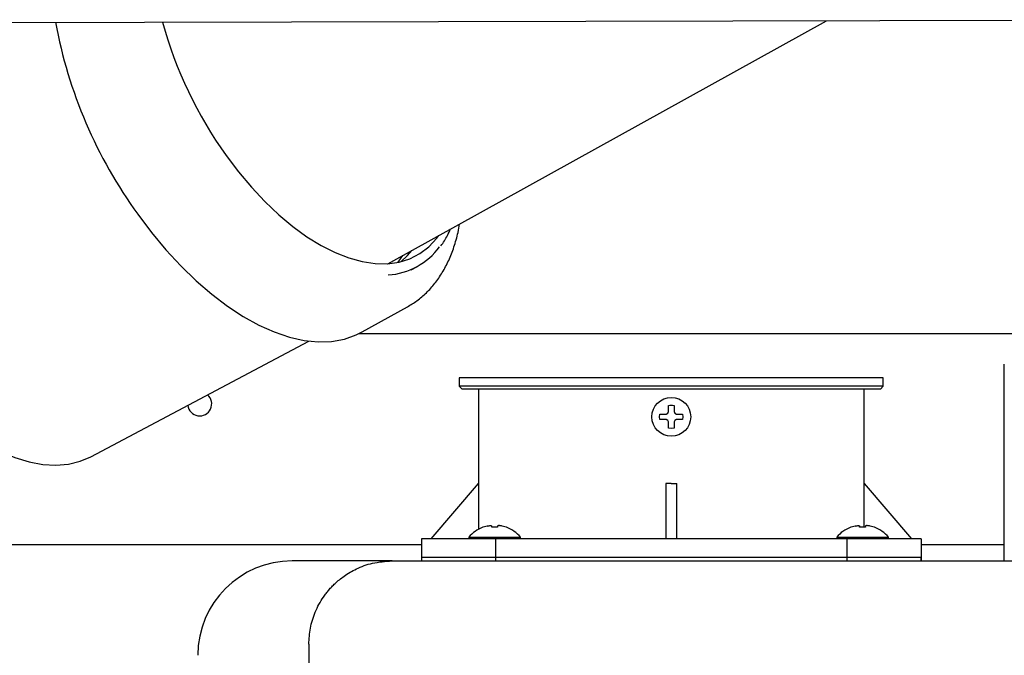
# Model space of a CAD drawing. Units: inches. Extents: x 0.4 to 16.6, y 0.2 to 10.8.
# Drawn here: x 12.1 to 12.5, y 7.5 to 7.8 of the extents above; entities that cross this region are included whole.
import ezdxf
from ezdxf.lldxf.tags import DXFTag

# ---------------------------------------------------------------- set-up
doc = ezdxf.new("R2010")
doc.units = ezdxf.units.IN
doc.header["$MEASUREMENT"] = 0
doc.layers.add('INTAKE', color=8, linetype='DOT2')
tags = doc.linetypes.add('DOT2', pattern=[0.025, 0, -0.025]).pattern_tags.tags
tags[6:7] = [DXFTag(74, 4), DXFTag(75, 0), DXFTag(340, '0'), DXFTag(46, 1.0), DXFTag(50, 0.0), DXFTag(44, 0.0), DXFTag(45, 0.0)]
tags[4:5] = [DXFTag(74, 4), DXFTag(75, 0), DXFTag(340, '0'), DXFTag(46, 1.0), DXFTag(50, 0.0), DXFTag(44, 0.0), DXFTag(45, 0.0)]
tags = doc.linetypes.add('HIDDEN', pattern=[0.07500000000000001, 0.05, -0.025]).pattern_tags.tags
tags[6:7] = [DXFTag(74, 4), DXFTag(75, 0), DXFTag(340, '0'), DXFTag(46, 1.0), DXFTag(50, 0.0), DXFTag(44, 0.0), DXFTag(45, 0.0)]
tags[4:5] = [DXFTag(74, 4), DXFTag(75, 0), DXFTag(340, '0'), DXFTag(46, 1.0), DXFTag(50, 0.0), DXFTag(44, 0.0), DXFTag(45, 0.0)]

msp = doc.modelspace()

# ---------------------------------------------------------------- linework, layer by layer
at = {"color": 7, "linetype": 'Continuous', "lineweight": 25}
for p, q in [((12.22919406639668, 7.609760715435163), (12.60203160112344, 7.609760715435163)), ((12.53420996327145, 7.512140196933501), (12.53420996327145, 7.595154448612448)), ((12.27646727673696, 7.588723874010107), (12.27646727673696, 7.584786995044824)), ((12.47699232025455, 7.588723874010107), (12.27646727673696, 7.588723874010107)), ((12.27646727673696, 7.584786995044824), (12.27777951757784, 7.583474597761304)), ((12.30583343705213, 7.584786995044824), (12.27646727673696, 7.584786995044824)), ((12.47699232025455, 7.584786995044824), (12.30583343705213, 7.584786995044824)), ((12.47567976652839, 7.583474597761304), (12.47699232025455, 7.584786995044824)), ((12.47699232025455, 7.584786995044824), (12.47699232025455, 7.588723874010107)), ((12.47567976652839, 7.583474597761304), (12.27777951757784, 7.583474597761304)), ((12.2855224894637, 7.583474597761304), (12.2855224894637, 7.538855123875941)), ((12.4679371075278, 7.538855123875941), (12.4679371075278, 7.583474597761304)), ((12.37121801150172, 7.570351250696663), (12.37137633145057, 7.571663647980182)), ((12.37429179643754, 7.571663647980182), (12.37505930401567, 7.572021588734109)), ((12.37505930401567, 7.572021588734109), (12.3754172447696, 7.572789252754877)), ((12.37804203933664, 7.572789252754877), (12.37839998009056, 7.572021588734109)), ((12.37839998009056, 7.572021588734109), (12.37916780055397, 7.571663647980182)), ((12.38208295265566, 7.571663647980182), (12.38224158548979, 7.570351250696663)), ((12.37137633145057, 7.569038853413145), (12.37121801150172, 7.570351250696663)), ((12.37505930401567, 7.568680912659218), (12.37429179643754, 7.569038853413145)), ((12.3754172447696, 7.567913248638448), (12.37505930401567, 7.568680912659218)), ((12.37839998009056, 7.568680912659218), (12.37804203933664, 7.567913248638448)), ((12.37916780055397, 7.569038853413145), (12.37839998009056, 7.568680912659218)), ((12.38224158548979, 7.570351250696663), (12.38208295265566, 7.569038853413145)), ((12.37672979849575, 7.564839463702631), (12.3754172447696, 7.56499794009412)), ((12.37804203933664, 7.56499794009412), (12.37672979849575, 7.564839463702631)), ((12.26321251785707, 7.512608429746658), (12.2855224894637, 7.538855123875941)), ((12.28556003569663, 7.538855123875941), (12.28556003569663, 7.517073146169873)), ((12.37410500392872, 7.538855123875941), (12.37410500392872, 7.512608429746658)), ((12.37672979849575, 7.538855123875941), (12.37410625546981, 7.538873740549769)), ((12.37672979849575, 7.538855123875941), (12.37935334152169, 7.538855123875941)), ((12.37935428017752, 7.512608429746658), (12.37935428017752, 7.538855123875941)), ((12.4678992484096, 7.518142744480448), (12.4678992484096, 7.538855123875941)), ((12.4679371075278, 7.538855123875941), (12.49024676624917, 7.512608429746658)), ((12.28774929396169, 7.518142744480448), (12.28757001069945, 7.518142744480448)), ((12.28968699246612, 7.518713134335701), (12.28774929396169, 7.518142744480448)), ((12.29180240980642, 7.518142744480448), (12.29180240980642, 7.518713134335701)), ((12.29462400921106, 7.518142744480448), (12.29180240980642, 7.518142744480448)), ((12.29462400921106, 7.518713134335701), (12.29462400921106, 7.518142744480448)), ((12.29867712505579, 7.518142744480448), (12.29673942655135, 7.518713134335701)), ((12.29885609543275, 7.518142744480448), (12.29867712505579, 7.518142744480448)), ((12.46174354352083, 7.518142744480448), (12.46156426025859, 7.518142744480448)), ((12.46368124202526, 7.518713134335701), (12.46174354352083, 7.518142744480448)), ((12.46579665936555, 7.518142744480448), (12.46579665936555, 7.518713134335701)), ((12.4686182587702, 7.518142744480448), (12.46579665936555, 7.518142744480448)), ((12.4686182587702, 7.518713134335701), (12.4686182587702, 7.518142744480448)), ((12.47267137461492, 7.518142744480448), (12.47073367611049, 7.518713134335701)), ((12.47285034499189, 7.518142744480448), (12.47267137461492, 7.518142744480448)), ((12.25861936202871, 7.512608429746658), (12.25861936202871, 7.502109720806418)), ((12.29373040886734, 7.512608429746658), (12.25861936202871, 7.512608429746658)), ((12.28095123560455, 7.51345431508603), (12.28087708179452, 7.512608429746658)), ((12.28095123560455, 7.51345431508603), (12.30547518341293, 7.51345431508603)), ((12.29373040886734, 7.502109720806418), (12.29373040886734, 7.512608429746658)), ((12.45972918812417, 7.512608429746658), (12.29373040886734, 7.512608429746658)), ((12.30554902433769, 7.512608429746658), (12.30547518341293, 7.51345431508603)), ((12.45494548516369, 7.51345431508603), (12.45487133135365, 7.512608429746658)), ((12.45494548516369, 7.51345431508603), (12.47946943297206, 7.51345431508603)), ((12.45972918812417, 7.512608429746658), (12.45972918812417, 7.502109720806418)), ((12.49483992207753, 7.512608429746658), (12.45972918812417, 7.512608429746658)), ((12.47954327389682, 7.512608429746658), (12.47946943297206, 7.51345431508603)), ((12.49483992207753, 7.512608429746658), (12.49483992207753, 7.502109720806418)), ((12.53420996327145, 7.502240976179033), (12.53420996327145, 7.511003641174201)), ((12.25861936202871, 7.509760704421602), (11.6399843183313, 7.509760704421602)), ((12.53420996327145, 7.509760704421602), (12.49483992207753, 7.509760704421602)), ((12.24470879561364, 7.502240976179033), (12.19746468360388, 7.502240976179033)), ((12.25861936202871, 7.504078238510377), (12.25861936202871, 7.502109720806418)), ((12.25861936202871, 7.504078238510377), (12.29373040886734, 7.504078238510377)), ((12.29373040886734, 7.502109720806418), (12.29373040886734, 7.504078238510377)), ((12.29373040886734, 7.504078238510377), (12.45972918812417, 7.504078238510377)), ((12.45972918812417, 7.504078238510377), (12.45972918812417, 7.502109720806418)), ((12.45972918812417, 7.504078238510377), (12.49483992207753, 7.504078238510377)), ((12.49483992207753, 7.502109720806418), (12.49483992207753, 7.504078238510377)), ((12.20533875441972, 7.462870934985109), (12.20533875441972, 5.781506092033028))]:
    msp.add_line(p, q, dxfattribs=at)
msp.add_circle((12.37672970129848, 7.570351235143852), 0.009186351706275353, dxfattribs=at)
for centre, radius, start, end in [((12.15376382203339, 7.5764273506294), 0.005666666666668013, 186.5251710354364, 49.32869935366872), ((12.19746460943496, 7.457621576351202), 0.04461942257301388, 90, 179.9999999717553)]:
    msp.add_arc(centre, radius, start, end, dxfattribs=at)
for points, knots in [([(12.3754172447696, 7.575704561299206), (12.37585476305313, 7.575783805702173), (12.37672969682375, 7.575942275889358), (12.37760462609765, 7.575783793289188), (12.37804203933664, 7.575704561299206)], [0, 0, 0, 0, 0.5000587452726709, 1, 1, 1, 1]), ([(12.3754172447696, 7.572789252754877), (12.3754172447696, 7.573201681022334), (12.3754172447696, 7.574181288214149), (12.3754172447696, 7.575146004184649), (12.3754172447696, 7.575704561299206)], [0, 0, 0, 0, 0.4210139236441954, 1, 1, 1, 1]), ([(12.37804203933664, 7.575704561299206), (12.37804203933664, 7.575298952452084), (12.37804203933663, 7.574335498798885), (12.37804203933664, 7.573356245588734), (12.37804203933664, 7.572789252754877)], [0, 0, 0, 0, 0.4209946641183895, 1, 1, 1, 1]), ([(12.37137633145057, 7.571663647980182), (12.37178194019151, 7.571663647980182), (12.37274544405884, 7.571663647980182), (12.37372475093579, 7.571663647980182), (12.37429179643754, 7.571663647980182)], [0, 0, 0, 0, 0.4209726132896658, 1, 1, 1, 1]), ([(12.37916780055397, 7.571663647980182), (12.3795802291598, 7.571663647980182), (12.38055978629571, 7.571663647980182), (12.38152444803007, 7.571663647980182), (12.38208295265566, 7.571663647980182)], [0, 0, 0, 0, 0.4210357831256988, 1, 1, 1, 1]), ([(12.37429179643754, 7.569038853413145), (12.37387936850835, 7.569038853413145), (12.37289971126027, 7.569038853413145), (12.37193494105409, 7.569038853413145), (12.37137633145057, 7.569038853413145)], [0, 0, 0, 0, 0.4209920663578048, 1, 1, 1, 1]), ([(12.3754172447696, 7.56499794009412), (12.3754172447696, 7.565403548941242), (12.3754172447696, 7.56636700259444), (12.3754172447696, 7.567346255804592), (12.3754172447696, 7.567913248638448)], [0, 0, 0, 0, 0.4209946641183895, 1, 1, 1, 1]), ([(12.37804203933664, 7.567913248638448), (12.37804203933663, 7.567500820370993), (12.37804203933664, 7.566521213179178), (12.37804203933664, 7.565556497208679), (12.37804203933664, 7.56499794009412)], [0, 0, 0, 0, 0.4210139236441954, 1, 1, 1, 1]), ([(12.38208295265566, 7.569038853413145), (12.3816773437023, 7.569038853413145), (12.38071394026304, 7.569038853413144), (12.37973474071993, 7.569038853413145), (12.37916780055397, 7.569038853413145)], [0, 0, 0, 0, 0.4210167172177683, 0.9999999999999999, 0.9999999999999999, 0.9999999999999999, 0.9999999999999999]), ([(12.28757001069945, 7.518142744480448), (12.28630859638405, 7.517570449860012), (12.28380077513914, 7.516432669362389), (12.28189728514038, 7.514443131225096), (12.28095123560455, 7.51345431508603)], [0, 0, 0, 0, 0.5029921163457082, 1, 1, 1, 1]), ([(12.28968699246612, 7.518713134335701), (12.2899178696778, 7.518760415498725), (12.29037991816887, 7.51885503804667), (12.29100625666786, 7.518916863274849), (12.29148025845958, 7.518908383828312), (12.29175723886946, 7.518836762944566), (12.29178828432294, 7.51875179445633), (12.29180240980642, 7.518713134335701)], [0, 0, 0, 0, 0.2107492149183651, 0.4217668605813826, 0.627358752660024, 0.8304506073670006, 1, 1, 1, 1]), ([(12.29673942655135, 7.518713134335701), (12.29650855624227, 7.518760417475691), (12.29604643158938, 7.518855062407479), (12.29541992010399, 7.518916850900406), (12.2949457812747, 7.518908394070392), (12.29466924429262, 7.51883675069153), (12.29463815575154, 7.5187517933526), (12.29462400921106, 7.518713134335701)], [0, 0, 0, 0, 0.2107399687226842, 0.4218304869173518, 0.627413359067424, 0.8304580460037827, 1, 1, 1, 1]), ([(12.30547518341293, 7.51345431508603), (12.3045290218972, 7.514443124271724), (12.30262536076643, 7.516432591800534), (12.30011749611122, 7.51757043461108), (12.29885609543275, 7.518142744480448)], [0, 0, 0, 0, 0.4970220279424259, 1, 1, 1, 1]), ([(12.46156426025859, 7.518142744480448), (12.46030284594319, 7.517570449860012), (12.45779502469827, 7.516432669362389), (12.45589153469952, 7.514443131225096), (12.45494548516369, 7.51345431508603)], [0, 0, 0, 0, 0.5029921163457082, 1, 1, 1, 1]), ([(12.46368124202526, 7.518713134335701), (12.46391211923605, 7.518760415507961), (12.46437416772536, 7.518855038074392), (12.46500050623749, 7.518916863164992), (12.46547450798069, 7.518908384226398), (12.46575149128961, 7.518836760873421), (12.46578253459887, 7.518751794295515), (12.46579665936555, 7.518713134335701)], [0, 0, 0, 0, 0.2107480135577123, 0.4217644563299069, 0.6273551764468412, 0.8304458734433928, 1, 1, 1, 1]), ([(12.47073367611049, 7.518713134335701), (12.4705028058023, 7.518760417484927), (12.4700406811512, 7.518855062435201), (12.46941416965252, 7.518916850790507), (12.46894003087227, 7.51890839446842), (12.46866349099357, 7.518836748620484), (12.46863240459495, 7.518751793191699), (12.4686182587702, 7.518713134335701)], [0, 0, 0, 0, 0.2107387674674432, 0.4218280824086755, 0.627409782699873, 0.8304533122454633, 1, 1, 1, 1]), ([(12.47946943297206, 7.51345431508603), (12.47852327145633, 7.514443124271724), (12.47661961032556, 7.516432591800534), (12.47411174567036, 7.51757043461108), (12.47285034499189, 7.518142744480448)], [0, 0, 0, 0, 0.4970220279424259, 1, 1, 1, 1]), ([(12.53420996327145, 7.511003641174201), (12.53420996327145, 7.5110900285525), (12.53420996327145, 7.511262799100374), (12.53420996327145, 7.511668133318512), (12.53420996327145, 7.511977785803028), (12.53420996327145, 7.512140196933501)], [0, 0, 0, 0, 0.3222766504778128, 0.6445375998932644, 1, 1, 1, 1]), ([(12.20533875441972, 7.462870934985109), (12.20548239946985, 7.465420445383179), (12.20577448092444, 7.470604506406326), (12.20816985452674, 7.478204285557432), (12.2110603375106, 7.483549719887215), (12.2134768753042, 7.486871521852875), (12.2147977604414, 7.488499396525029), (12.21621469453283, 7.490066094655652), (12.21851524407381, 7.492350685126932), (12.22224156759089, 7.495399669317401), (12.22811694514278, 7.498814910439682), (12.23576818348323, 7.501630605799174), (12.24158529892513, 7.502027736880375), (12.24470879561364, 7.502240976179033)], [0, 0, 0, 0, 0.1235962356044259, 0.2513150870416379, 0.3831655468959892, 0.4168335708408073, 0.4507615836850027, 0.4849501118099316, 0.5193969520180773, 0.608227087196368, 0.7179582821351636, 0.8485578667686957, 1, 1, 1, 1]), ([(12.24470879561364, 7.502240976179033), (12.27596717842389, 7.502240976179033), (12.33848974501741, 7.502240976179033), (12.43261242337708, 7.502240976179033), (12.5269043932803, 7.502240976179033), (12.58987787079703, 7.502240976179033), (12.62136196626185, 7.502240976179033)], [0, 0, 0, 0, 0.2499766720530014, 0.4999997351154337, 0.7500208549245134, 1, 1, 1, 1])]:
    msp.add_open_spline(points, degree=3, knots=knots, dxfattribs=at)
at = {"layer": 'INTAKE', "linetype": 'HIDDEN', "lineweight": 25}
for p, q in [((11.54065591555926, 7.755688999436951), (12.68972270544165, 7.758051439701395)), ((12.24274168589342, 7.642723491979689), (12.45019557381285, 7.757558958279473)), ((12.25373021673075, 7.639806306123713), (12.25665256519375, 7.641423922992422)), ((12.2305228901571, 7.610460014023474), (12.25195396702792, 7.622323215645422)), ((12.10227059040528, 7.551472535451859), (12.20542010459107, 7.606149393597906))]:
    msp.add_line(p, q, dxfattribs=at)
at = {"layer": 'INTAKE', "linetype": 'HIDDEN', "lineweight": 25, "flags": 128}
for points in [[(12.16622434049499, 7.693911835758685), (12.17209531978405, 7.686131943410443), (12.17823819637657, 7.678822317629642), (12.18460040554645, 7.672045222585889), (12.19112750525595, 7.66585854205495), (12.19776380192622, 7.660314997205564), (12.20445328909313, 7.655461990156805), (12.21113808298094, 7.651340665322256), (12.21776155135495, 7.647986535180565), (12.22426706198052, 7.645428072291703), (12.23059923416406, 7.643687022182239), (12.2367039387531, 7.642778246902711), (12.24252892390682, 7.642709568584978), (12.24802506663713, 7.643481612999588), (12.25314480838233, 7.64508780955578), (12.25784497097454, 7.647514234858842), (12.26208519221336, 7.650740394923298), (12.26582949029224, 7.654738755845003), (12.26683353913783, 7.656059444588293)], [(12.12448200315048, 7.666125433194024), (12.13099909053119, 7.657464143027764), (12.13780434524964, 7.649292674758597), (12.14484582835027, 7.641673292556127), (12.15207034933644, 7.634663880196124), (12.15942284039983, 7.62831794106051), (12.16684729507634, 7.622683815924181), (12.1742870811313, 7.61780405718446), (12.18168556633003, 7.613716211074274), (12.18898643132315, 7.610451096793153), (12.19613460830236, 7.608033588720412), (12.20307502945935, 7.606482303529879), (12.20975513006804, 7.605808817976708), (12.21612422271396, 7.606018294667928), (12.2221334972943, 7.607109325619801), (12.22773758544429, 7.609073306487281), (12.2305228901571, 7.610460014023474)], [(12.24970807652819, 7.646579802986811), (12.24750160957304, 7.643501950542425), (12.24737395238108, 7.643342691937749)], [(12.24880289942932, 7.643618187421868), (12.25196961129164, 7.646564471608365), (12.2540365314144, 7.648975721975617)], [(12.005497678112, 7.602829837279038), (12.01165213145967, 7.594662123633162), (12.01808505270157, 7.586971560030765), (12.02474450288215, 7.579820410641453), (12.0315766657342, 7.573265933470443), (12.03852709921997, 7.567361006129112), (12.04553948399008, 7.56215318717917), (12.05255750069513, 7.557684403247388), (12.05952420421518, 7.553990636140322), (12.06638421385665, 7.551101609959044), (12.0730818360407, 7.549040634656496), (12.07956294161487, 7.547824293152222), (12.08577590450885, 7.547462284889726), (12.09167066307877, 7.54795758227912), (12.09719934587762, 7.549306274254471), (12.10227059040528, 7.551472535451859)]]:
    msp.add_lwpolyline(points, dxfattribs=at)
at = {"layer": 'INTAKE', "linetype": 'HIDDEN', "lineweight": 25}
for centre, radius, start, end in [((12.30394274871346, 7.796822266051615), 0.2220086064030568, 190.3832539527948, 216.0649273673995), ((12.32537099049673, 7.808425038102614), 0.19606358590477, 195.2320447755381, 215.7367206214425), ((12.24056883083351, 7.670474131038083), 0.03316112212341583, 273.9926514397224, 323.4589997751054)]:
    msp.add_arc(centre, radius, start, end, dxfattribs=at)
for points, knots in [([(12.25196773397999, 7.62237374661724), (12.25348073879907, 7.623269769728187), (12.25667321651954, 7.625160400731232), (12.26100578487299, 7.628908890299619), (12.26504340623503, 7.633376497539184), (12.26857240424953, 7.638499624271728), (12.27159833346616, 7.644233418978944), (12.27405993097905, 7.650588717070947), (12.27575435722066, 7.656349304918247), (12.27639503399128, 7.660149275754691), (12.27661871320977, 7.661475958016268)], [0, 0, 0, 0, 0.1180890309656503, 0.2491707862616583, 0.3808574629753706, 0.5140122334091837, 0.6491544279945765, 0.7863819911170585, 0.9254196320612956, 0.9999999999999999, 0.9999999999999999, 0.9999999999999999, 0.9999999999999999]), ([(12.26779284538918, 7.651233971443682), (12.26779524440508, 7.651236787071563), (12.26898314426834, 7.652630977070995), (12.27059542629491, 7.655230555642322), (12.27192347116819, 7.658093763591172), (12.27241228358059, 7.659147622246735)], [0, 0, 0, 0, 0.001277161337132618, 0.632400885008864, 1, 1, 1, 1])]:
    msp.add_open_spline(points, degree=3, knots=knots, dxfattribs=at)

doc.saveas('drawing.dxf')
